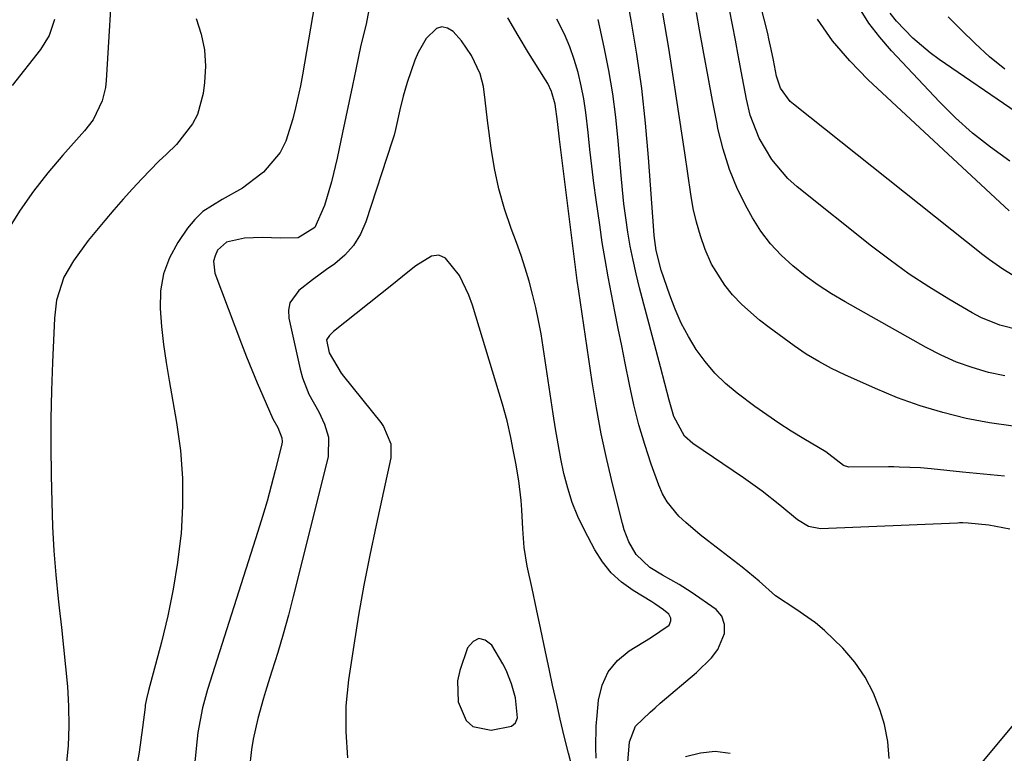
# Model space of a CAD drawing. Units: inches. Extents: x 1851934 to 1857389, y 431724 to 437074.
# Drawn here: x 1855950 to 1856138, y 433409 to 433549 of the extents above; entities that cross this region are included whole.
import ezdxf

# ---------------------------------------------------------------- set-up
doc = ezdxf.new("R2010")
doc.units = ezdxf.units.IN
doc.header["$MEASUREMENT"] = 0
for name, color, linetype in [('1', 7, 'Continuous'), ('7', 7, 'Continuous'), ('8', 7, 'Continuous')]:
    doc.layers.add(name, color=color, linetype=linetype)

msp = doc.modelspace()

# ---------------------------------------------------------------- linework, layer by layer
at = {"layer": '1', "color": 18}
msp.add_polyline3d([(1856042.73, 433424.67, 1768), (1856042.11, 433425.9, 1768), (1856040.01, 433429.49, 1768), (1856038.74, 433430.4, 1768), (1856037.53, 433430.72, 1768), (1856036.42, 433430.15, 1768), (1856035.37, 433428.99, 1768), (1856033.92, 433424.66, 1768), (1856033.47, 433422.65, 1768), (1856033.56, 433418.64, 1768), (1856035.14, 433415.09, 1768), (1856036.41, 433413.93, 1768), (1856039.9, 433413.22, 1768), (1856043.76, 433414.02, 1768), (1856044.54, 433414.65, 1768), (1856044.92, 433415.58, 1768), (1856044.5, 433419.43, 1768), (1856043.74, 433422.09, 1768), (1856042.73, 433424.67, 1768)], dxfattribs=at)
at = {"layer": '7', "color": 18}
for points in [[(1856140.31, 433499.53, 1788), (1856137.5, 433501.25, 1788), (1856134.95, 433503.01, 1788), (1856133.71, 433503.96, 1788), (1856097.57, 433532.71, 1788), (1856096.97, 433533.24, 1788), (1856095.08, 433535.82, 1788), (1856094.32, 433538.09, 1788), (1856093.73, 433541.12, 1788), (1856093.33, 433543.22, 1788), (1856092.89, 433545.23, 1788), (1856092.65, 433546.23, 1788), (1856085.76, 433573.42, 1788)], [(1856006.53, 433554.02, 1776), (1856003.88, 433538.36, 1776), (1856003.49, 433536.23, 1776), (1856002.57, 433532.01, 1776), (1856002.04, 433529.91, 1776), (1856000.68, 433525.7, 1776), (1855999.59, 433523.52, 1776), (1855996.41, 433519.77, 1776), (1855995.94, 433519.35, 1776), (1855992.42, 433516.69, 1776), (1855988.54, 433514.57, 1776), (1855984.87, 433512.26, 1776), (1855983.34, 433510.75, 1776), (1855981.96, 433509.05, 1776), (1855980.12, 433506.36, 1776), (1855978.51, 433503.4, 1776), (1855977.34, 433500.33, 1776), (1855976.8, 433497.09, 1776), (1855976.7, 433493.73, 1776), (1855977, 433490.28, 1776), (1855977.38, 433486.85, 1776), (1855977.86, 433483.42, 1776), (1855978.42, 433480.01, 1776), (1855979.86, 433471.95, 1776), (1855980.58, 433466.66, 1776), (1855981.01, 433461.37, 1776), (1855981, 433456.06, 1776), (1855980.7, 433450.74, 1776), (1855980.67, 433450.41, 1776), (1855980.04, 433445.27, 1776), (1855979.23, 433440.16, 1776), (1855978.18, 433435.09, 1776), (1855976.96, 433430.06, 1776), (1855974.47, 433420.81, 1776), (1855974.09, 433419.24, 1776), (1855973.89, 433418.05, 1776), (1855973.83, 433417.65, 1776), (1855973.37, 433413.75, 1776), (1855973.06, 433411.4, 1776), (1855972.71, 433409.06, 1776), (1855971.88, 433404.39, 1776)], [(1856016.57, 433550.74, 1774), (1856016.03, 433548.04, 1774), (1856015.02, 433544.01, 1774), (1856014.04, 433539.35, 1774), (1856013.41, 433536.33, 1774), (1856012.79, 433533.32, 1774), (1856012.16, 433530.31, 1774), (1856011.53, 433527.3, 1774), (1856010.52, 433522.44, 1774), (1856009.43, 433517.89, 1774), (1856008.05, 433513.42, 1774), (1856006.26, 433509.21, 1774), (1856003.08, 433507.24, 1774), (1855999.7, 433507.18, 1774), (1855996.26, 433507.29, 1774), (1855992.82, 433507.16, 1774), (1855989.35, 433506.4, 1774), (1855987.69, 433504.85, 1774), (1855987.19, 433503.81, 1774), (1855986.91, 433502.74, 1774), (1855987.18, 433500.51, 1774), (1855992.24, 433486.99, 1774), (1855993.2, 433484.49, 1774), (1855994.19, 433482.01, 1774), (1855995.22, 433479.54, 1774), (1855996.29, 433477.08, 1774), (1855998.24, 433472.7, 1774), (1855999.15, 433471, 1774), (1855999.95, 433469.07, 1774), (1855999.98, 433468.26, 1774), (1855999.92, 433467.85, 1774), (1855998.67, 433462.79, 1774), (1855997.91, 433459.86, 1774), (1855997.11, 433456.95, 1774), (1855996.26, 433454.05, 1774), (1855995.37, 433451.15, 1774), (1855985.75, 433421.04, 1774), (1855984.78, 433417.54, 1774), (1855983.92, 433412.79, 1774), (1855983.77, 433411.59, 1774), (1855981.54, 433389.71, 1774)], [(1856139.48, 433471.26, 1782), (1856134.98, 433471.94, 1782), (1856130.5, 433472.77, 1782), (1856126.08, 433473.86, 1782), (1856121.72, 433475.14, 1782), (1856117.45, 433476.7, 1782), (1856113.24, 433478.44, 1782), (1856107.37, 433481.09, 1782), (1856104.86, 433482.29, 1782), (1856102.4, 433483.61, 1782), (1856100.01, 433485.04, 1782), (1856097.71, 433486.61, 1782), (1856092.93, 433490.08, 1782), (1856091.12, 433491.48, 1782), (1856087.7, 433494.53, 1782), (1856085.95, 433496.33, 1782), (1856084.45, 433498.18, 1782), (1856081.95, 433502.2, 1782), (1856080.73, 433505, 1782), (1856079.84, 433507.58, 1782), (1856079.06, 433510.19, 1782), (1856078.46, 433512.85, 1782), (1856077.98, 433515.54, 1782), (1856076.83, 433523.46, 1782), (1856075.84, 433530.13, 1782), (1856074.82, 433536.8, 1782), (1856073.76, 433543.46, 1782), (1856072.67, 433550.11, 1782)], [(1856137.9, 433480.86, 1784), (1856134.76, 433481.54, 1784), (1856131.69, 433482.45, 1784), (1856128.68, 433483.51, 1784), (1856125.77, 433484.81, 1784), (1856122.92, 433486.27, 1784), (1856107.44, 433494.99, 1784), (1856104.83, 433496.55, 1784), (1856102.28, 433498.21, 1784), (1856099.82, 433499.99, 1784), (1856097.42, 433501.87, 1784), (1856095.21, 433503.92, 1784), (1856093.16, 433506.11, 1784), (1856091.37, 433508.52, 1784), (1856089.75, 433511.07, 1784), (1856088.73, 433512.89, 1784), (1856086.91, 433516.53, 1784), (1856085.34, 433520.26, 1784), (1856084.13, 433524.12, 1784), (1856083.16, 433528.07, 1784), (1856082.98, 433528.99, 1784), (1856082.12, 433533.46, 1784), (1856081.28, 433537.95, 1784), (1856080.46, 433542.43, 1784), (1856079.67, 433546.92, 1784), (1856079.09, 433550.25, 1784)], [(1856140.68, 433489.61, 1786), (1856136.93, 433490.57, 1786), (1856133.35, 433492.03, 1786), (1856131.64, 433492.94, 1786), (1856127.23, 433495.51, 1786), (1856123.41, 433497.86, 1786), (1856119.65, 433500.31, 1786), (1856116.01, 433502.93, 1786), (1856112.44, 433505.66, 1786), (1856098.29, 433516.99, 1786), (1856096.52, 433518.57, 1786), (1856093.43, 433522.15, 1786), (1856091.01, 433526.24, 1786), (1856089.33, 433530.67, 1786), (1856088.62, 433533.67, 1786), (1856088.1, 433536.37, 1786), (1856087.59, 433539.07, 1786), (1856087.09, 433541.77, 1786), (1856086.51, 433544.94, 1786), (1856085.96, 433547.87, 1786), (1856085.37, 433550.8, 1786)], [(1856138.86, 433521.86, 1792), (1856135.17, 433524.51, 1792), (1856131.75, 433527.21, 1792), (1856128.52, 433530.14, 1792), (1856125.42, 433533.21, 1792), (1856116.25, 433542.93, 1792), (1856114.03, 433545.51, 1792), (1856111.97, 433548.2, 1792), (1856110.16, 433551.06, 1792)], [(1856140.04, 433531.24, 1794), (1856125.4, 433541.24, 1794), (1856123.66, 433542.53, 1794), (1856120.38, 433545.34, 1794), (1856117.25, 433548.59, 1794), (1856116, 433550.14, 1794)], [(1855956.57, 433548.88, 1782), (1855955.54, 433545.87, 1782), (1855953.87, 433543.17, 1782), (1855948.47, 433536.3, 1782)], [(1855983.6, 433549.08, 1778), (1855984.56, 433546.1, 1778), (1855985.2, 433543.08, 1778), (1855985.37, 433540, 1778), (1855985.21, 433536.87, 1778), (1855984.94, 433534.75, 1778), (1855983.85, 433530.79, 1778), (1855982.88, 433529, 1778), (1855979.84, 433525.07, 1778), (1855977.96, 433523.19, 1778), (1855976.48, 433521.84, 1778), (1855973.24, 433518.49, 1778), (1855971.42, 433516.55, 1778), (1855969.63, 433514.58, 1778), (1855967.88, 433512.57, 1778), (1855966.17, 433510.54, 1778), (1855963.01, 433506.71, 1778), (1855960.17, 433502.85, 1778), (1855958.31, 433499.74, 1778), (1855956.92, 433495.33, 1778), (1855956.54, 433491.86, 1778), (1855956.17, 433483.44, 1778), (1855955.99, 433478.06, 1778), (1855955.88, 433472.68, 1778), (1855955.87, 433467.3, 1778), (1855955.93, 433461.92, 1778), (1855956.03, 433456.75, 1778), (1855956.19, 433452.13, 1778), (1855956.44, 433447.51, 1778), (1855956.81, 433442.91, 1778), (1855957.27, 433438.3, 1778), (1855957.46, 433436.63, 1778), (1855957.87, 433432.87, 1778), (1855958.28, 433429.1, 1778), (1855958.65, 433425.34, 1778), (1855959.02, 433421.57, 1778), (1855959.25, 433417.8, 1778), (1855959.32, 433414.03, 1778), (1855959.15, 433410.27, 1778), (1855958.81, 433406.51, 1778)], [(1856065.9, 433406.38, 1774), (1856066.29, 433411.05, 1774), (1856067.42, 433413.98, 1774), (1856070.2, 433416.71, 1774), (1856071.15, 433417.54, 1774), (1856072.11, 433418.37, 1774), (1856079.09, 433424.26, 1774), (1856081.93, 433427.06, 1774), (1856083.13, 433428.65, 1774), (1856084.4, 433431.69, 1774), (1856084.44, 433433.44, 1774), (1856083.92, 433435.03, 1774), (1856082.79, 433436.26, 1774), (1856078.08, 433439.56, 1774), (1856075.77, 433441.07, 1774), (1856072.56, 433442.86, 1774), (1856070.19, 433444.28, 1774), (1856067.54, 433446.75, 1774), (1856066.18, 433449.19, 1774), (1856065.28, 433451.48, 1774), (1856064.93, 433452.67, 1774), (1856063.08, 433460.02, 1774), (1856061.93, 433464.91, 1774), (1856060.87, 433469.82, 1774), (1856059.96, 433474.76, 1774), (1856059.16, 433479.72, 1774), (1856056.6, 433497.04, 1774), (1856056.31, 433499.07, 1774), (1856055.9, 433502.12, 1774), (1856055.64, 433504.15, 1774), (1856055.52, 433505.17, 1774), (1856052.94, 433526.05, 1774), (1856052.55, 433529.41, 1774), (1856052.1, 433532.75, 1774), (1856051.39, 433535.15, 1774), (1856050.69, 433536.67, 1774), (1856050.27, 433537.39, 1774), (1856047.04, 433542.54, 1774), (1856045.02, 433545.86, 1774), (1856043.06, 433549.2, 1774)], [(1856115.85, 433407.84, 1776), (1856115.6, 433411.06, 1776), (1856114.93, 433414.3, 1776), (1856114.1, 433417, 1776), (1856112.82, 433420.28, 1776), (1856111.26, 433423.39, 1776), (1856109.26, 433426.23, 1776), (1856106.97, 433428.91, 1776), (1856103.51, 433432.29, 1776), (1856101.77, 433433.76, 1776), (1856098.01, 433436.37, 1776), (1856094.17, 433438.87, 1776), (1856091.01, 433441.66, 1776), (1856088.88, 433443.49, 1776), (1856087.77, 433444.36, 1776), (1856081.17, 433449.42, 1776), (1856079.76, 433450.54, 1776), (1856077.02, 433452.88, 1776), (1856075.69, 433454.11, 1776), (1856073.44, 433456.83, 1776), (1856072.59, 433458.37, 1776), (1856071.87, 433460, 1776), (1856070.44, 433464.03, 1776), (1856069.21, 433467.77, 1776), (1856068.08, 433471.54, 1776), (1856067.12, 433475.35, 1776), (1856066.27, 433479.2, 1776), (1856065.45, 433483.32, 1776), (1856064.79, 433486.61, 1776), (1856064.14, 433489.9, 1776), (1856063.49, 433493.18, 1776), (1856062.84, 433496.47, 1776), (1856062.21, 433499.76, 1776), (1856061.62, 433503.06, 1776), (1856061.09, 433506.36, 1776), (1856060.59, 433509.68, 1776), (1856059.91, 433514.46, 1776), (1856059.47, 433517.67, 1776), (1856059.07, 433520.88, 1776), (1856058.71, 433524.1, 1776), (1856058.38, 433527.32, 1776), (1856057.96, 433531.16, 1776), (1856057.57, 433533.73, 1776), (1856057.05, 433536.27, 1776), (1856056.46, 433538.79, 1776), (1856055.72, 433541.27, 1776), (1856054.87, 433543.71, 1776), (1856053.85, 433546.09, 1776), (1856052.43, 433548.99, 1776)], [(1856138.83, 433451.59, 1778), (1856134.88, 433452.36, 1778), (1856130.88, 433452.78, 1778), (1856129.89, 433452.81, 1778), (1856129.23, 433452.8, 1778), (1856128.9, 433452.78, 1778), (1856102.74, 433451.69, 1778), (1856100.42, 433452.13, 1778), (1856098.35, 433453.41, 1778), (1856094.98, 433456.17, 1778), (1856091.58, 433458.89, 1778), (1856088.03, 433461.42, 1778), (1856078.38, 433467.94, 1778), (1856076.79, 433469.35, 1778), (1856074.76, 433473.11, 1778), (1856073.86, 433476.26, 1778), (1856073.05, 433479.45, 1778), (1856072.22, 433482.63, 1778), (1856068.22, 433497.7, 1778), (1856067.57, 433500.34, 1778), (1856066.96, 433502.99, 1778), (1856066.44, 433505.65, 1778), (1856065.97, 433508.33, 1778), (1856065.58, 433511.02, 1778), (1856065.22, 433513.71, 1778), (1856064.93, 433516.41, 1778), (1856064.67, 433519.11, 1778), (1856064.12, 433525.72, 1778), (1856063.65, 433530.23, 1778), (1856063.07, 433534.71, 1778), (1856062.32, 433539.17, 1778), (1856061.45, 433543.62, 1778), (1856060.31, 433548.89, 1778)], [(1856137.91, 433539.45, 1796), (1856135.01, 433541.8, 1796), (1856132.24, 433544.3, 1796), (1856129.55, 433546.9, 1796), (1856127.09, 433549.4, 1796)], [(1856059.94, 433407.89, 1772), (1856059.87, 433409.93, 1772), (1856059.94, 433414.01, 1772), (1856060.09, 433416.05, 1772), (1856060.36, 433418.96, 1772), (1856061.04, 433421.81, 1772), (1856062.18, 433424.37, 1772), (1856063.98, 433426.53, 1772), (1856066.22, 433428.41, 1772), (1856070.26, 433430.89, 1772), (1856073.85, 433433.29, 1772), (1856074.17, 433434.14, 1772), (1856074.15, 433434.6, 1772), (1856073.81, 433435.38, 1772), (1856072.8, 433436.22, 1772), (1856071.13, 433437.37, 1772), (1856070.55, 433437.73, 1772), (1856066.98, 433439.91, 1772), (1856064.78, 433441.51, 1772), (1856062.79, 433443.31, 1772), (1856061.12, 433445.4, 1772), (1856059.66, 433447.7, 1772), (1856057.69, 433451.43, 1772), (1856056.45, 433454.03, 1772), (1856055.36, 433456.69, 1772), (1856054.49, 433459.42, 1772), (1856053.77, 433462.21, 1772), (1856053.19, 433465.05, 1772), (1856052.65, 433467.89, 1772), (1856052.16, 433470.74, 1772), (1856051.71, 433473.6, 1772), (1856049.82, 433486.34, 1772), (1856049.41, 433488.89, 1772), (1856048.94, 433491.42, 1772), (1856048.39, 433493.95, 1772), (1856047.8, 433496.46, 1772), (1856047.13, 433498.95, 1772), (1856046.4, 433501.43, 1772), (1856045.59, 433503.88, 1772), (1856044.73, 433506.31, 1772), (1856043.72, 433509.01, 1772), (1856042.46, 433512.77, 1772), (1856041.37, 433516.57, 1772), (1856040.55, 433520.43, 1772), (1856039.89, 433524.34, 1772), (1856039.19, 433529.65, 1772), (1856038.73, 433533.52, 1772), (1856038.42, 433536.08, 1772), (1856037.76, 433538.56, 1772), (1856036.15, 433542.02, 1772), (1856034.25, 433544.82, 1772), (1856032.62, 433546.64, 1772), (1856031.55, 433547.26, 1772), (1856030.49, 433547.51, 1772), (1856029.45, 433547.2, 1772), (1856027.48, 433545.28, 1772), (1856025.94, 433542.6, 1772), (1856025.34, 433541.17, 1772), (1856023.84, 433536.86, 1772), (1856023.08, 433534.27, 1772), (1856022.46, 433531.65, 1772), (1856021.66, 433527.93, 1772), (1856021.35, 433526.8, 1772), (1856021, 433525.68, 1772), (1856015.95, 433510.25, 1772), (1856014.93, 433507.92, 1772), (1856013.64, 433505.78, 1772), (1856011.97, 433503.93, 1772), (1856010.03, 433502.27, 1772), (1856008.45, 433501.16, 1772), (1856005.77, 433499.22, 1772), (1856003.16, 433497.2, 1772), (1856001.47, 433494.83, 1772), (1856001.23, 433493.43, 1772), (1856001.28, 433491.92, 1772), (1856003.42, 433482.15, 1772), (1856003.87, 433480.51, 1772), (1856005.12, 433477.37, 1772), (1856006.99, 433474.04, 1772), (1856008.09, 433471.67, 1772), (1856008.85, 433469.19, 1772), (1856008.75, 433465.39, 1772), (1856002.13, 433438.78, 1772), (1856001.19, 433435.18, 1772), (1856000.21, 433431.6, 1772), (1855999.16, 433428.05, 1772), (1855998.06, 433424.5, 1772), (1855997.02, 433421.26, 1772), (1855996.42, 433419.34, 1772), (1855995.36, 433415.46, 1772), (1855994.49, 433411.54, 1772), (1855994.15, 433409.57, 1772), (1855993.73, 433405.58, 1772)], [(1856126.17, 433398.2, 1778), (1856140.25, 433415.11, 1778)], [(1856085.46, 433408.8, 1774), (1856082.64, 433409.15, 1774), (1856079.81, 433408.86, 1774), (1856076.97, 433408.15, 1774)]]:
    msp.add_polyline3d(points, dxfattribs=at)
at = {"layer": '8', "color": 18}
for points in [[(1855967.78, 433559.36, 1780), (1855966.43, 433537.26, 1780), (1855966.28, 433535.93, 1780), (1855965.66, 433533.35, 1780), (1855963.94, 433529.75, 1780), (1855962.31, 433527.64, 1780), (1855958.14, 433523.03, 1780), (1855955.26, 433519.65, 1780), (1855952.54, 433516.16, 1780), (1855950.03, 433512.5, 1780), (1855947.68, 433508.74, 1780)], [(1856137.85, 433461.76, 1780), (1856133.84, 433462.11, 1780), (1856129.83, 433462.5, 1780), (1856123.84, 433463.12, 1780), (1856121.81, 433463.3, 1780), (1856117.73, 433463.47, 1780), (1856116.71, 433463.49, 1780), (1856115.69, 433463.49, 1780), (1856108.13, 433463.48, 1780), (1856107.09, 433463.77, 1780), (1856104.34, 433465.96, 1780), (1856103.73, 433466.38, 1780), (1856099.54, 433468.86, 1780), (1856097.15, 433470.32, 1780), (1856094.8, 433471.83, 1780), (1856092.49, 433473.41, 1780), (1856090.22, 433475.05, 1780), (1856086.84, 433477.58, 1780), (1856084.63, 433479.42, 1780), (1856082.57, 433481.41, 1780), (1856080.72, 433483.59, 1780), (1856079.02, 433485.92, 1780), (1856077.52, 433488.4, 1780), (1856076.16, 433490.94, 1780), (1856075, 433493.58, 1780), (1856073.96, 433496.28, 1780), (1856072.33, 433501.05, 1780), (1856071.39, 433504.8, 1780), (1856071.02, 433507.68, 1780), (1856070.94, 433508.65, 1780), (1856069.92, 433522.54, 1780), (1856069.34, 433529.13, 1780), (1856068.61, 433535.71, 1780), (1856067.68, 433542.26, 1780), (1856066.61, 433548.79, 1780), (1856064.49, 433560.56, 1780)], [(1856138.75, 433512.35, 1790), (1856111.84, 433537.38, 1790), (1856108.3, 433541.01, 1790), (1856105.02, 433544.84, 1790), (1856102.13, 433548.98, 1790)], [(1856056.04, 433403.43, 1770), (1856054.65, 433408.84, 1770), (1856053.84, 433412.08, 1770), (1856053.06, 433415.32, 1770), (1856052.33, 433418.58, 1770), (1856051.62, 433421.84, 1770), (1856051.04, 433424.63, 1770), (1856050.22, 433428.54, 1770), (1856049.39, 433432.46, 1770), (1856048.55, 433436.36, 1770), (1856047.7, 433440.27, 1770), (1856046.77, 433444.54, 1770), (1856046.17, 433448.1, 1770), (1856045.91, 433451.7, 1770), (1856045.74, 433455.31, 1770), (1856045.58, 433457.11, 1770), (1856045.16, 433460.83, 1770), (1856044.6, 433464.23, 1770), (1856044.09, 433466.77, 1770), (1856043.63, 433469.13, 1770), (1856042.92, 433472.31, 1770), (1856042.5, 433473.89, 1770), (1856042.05, 433475.46, 1770), (1856036.34, 433494.36, 1770), (1856035.65, 433496.31, 1770), (1856033.86, 433500.02, 1770), (1856031.15, 433503.35, 1770), (1856029.87, 433503.89, 1770), (1856028.49, 433503.74, 1770), (1856025.52, 433501.89, 1770), (1856023.99, 433500.66, 1770), (1856020.92, 433498.2, 1770), (1856009.82, 433489.35, 1770), (1856009.54, 433489.11, 1770), (1856009.02, 433488.6, 1770), (1856008.47, 433487.73, 1770), (1856008.95, 433485.3, 1770), (1856011.23, 433481.4, 1770), (1856011.7, 433480.8, 1770), (1856018.82, 433471.98, 1770), (1856019.36, 433471.24, 1770), (1856020.76, 433467.91, 1770), (1856020.73, 433465.23, 1770), (1856017.91, 433452.35, 1770), (1856016.72, 433446.65, 1770), (1856015.6, 433440.93, 1770), (1856014.59, 433435.19, 1770), (1856013.66, 433429.45, 1770), (1856012.65, 433422.85, 1770), (1856012.15, 433417.91, 1770), (1856012.13, 433412.95, 1770), (1856012.44, 433407.98, 1770)]]:
    msp.add_polyline3d(points, dxfattribs=at)

doc.saveas('drawing.dxf')
